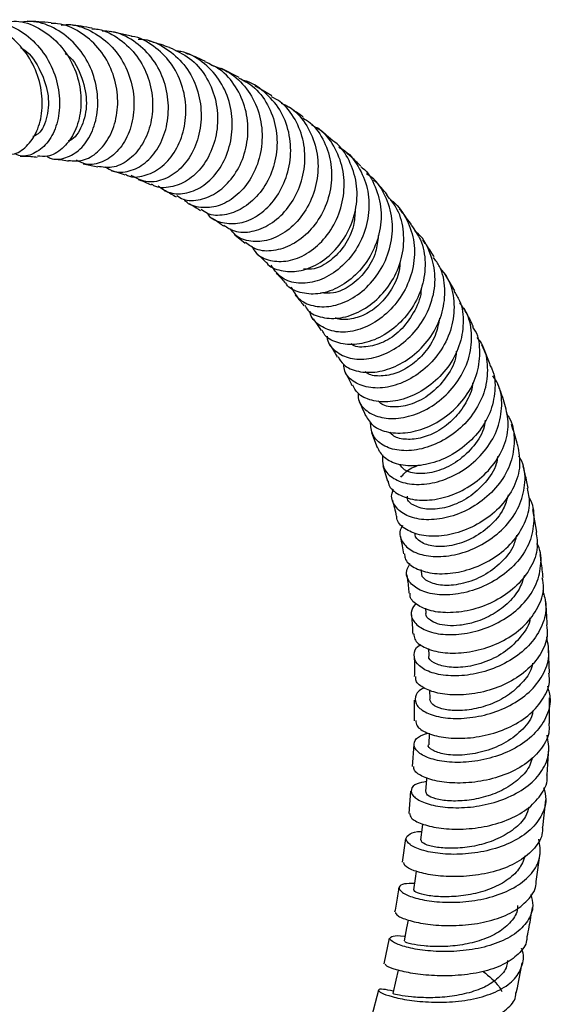
# Model space of a CAD drawing. Units: millimetres. Extents: x 5 to 995, y 5 to 995.
# Drawn here: x 185 to 196, y 806 to 826 of the extents above; entities that cross this region are included whole.
import ezdxf

# ---------------------------------------------------------------- set-up
doc = ezdxf.new("R2010")
doc.units = ezdxf.units.MM

msp = doc.modelspace()

# ---------------------------------------------------------------- linework, layer by layer
at = {"color": 7, "linetype": 'Continuous', "lineweight": 25}
for p, q in [((186.88, 826.051), (186.433, 826.15)), ((189.114, 825.197), (188.744, 825.386)), ((189.792, 824.813), (189.437, 825.024)), ((191.058, 823.885), (190.739, 824.15)), ((185.875, 823.404), (186.179, 823.342)), ((189.023, 821.934), (189.238, 821.758)), ((193.586, 820.769), (193.372, 821.137)), ((191.861, 817.826), (191.974, 817.519)), ((192.092, 817.145), (192.19, 816.821)), ((195.286, 815.763), (195.203, 816.228)), ((192.88, 814.984), (192.889, 814.922)), ((192.976, 814.183), (192.986, 814.079)), ((193.037, 813.348), (193.045, 813.203)), ((195.553, 812.834), (195.527, 813.342)), ((193.062, 812.486), (193.065, 812.293)), ((192.746, 812.275), (192.746, 811.848)), ((195.549, 811.793), (195.554, 812.324)), ((193.051, 811.587), (193.044, 811.351)), ((192.737, 811.352), (192.704, 810.901)), ((195.504, 810.727), (195.537, 811.278)), ((192.665, 810.388), (192.631, 809.924)), ((195.415, 809.635), (195.472, 810.203)), ((192.566, 809.401), (192.497, 808.913)), ((195.273, 808.514), (195.358, 809.101)), ((192.226, 807.332), (192.117, 806.801)), ((192.002, 806.253), (191.856, 805.701))]:
    msp.add_line(p, q, dxfattribs=at)
at = {"color": 7, "linetype": 'Continuous', "lineweight": 25, "flags": 128}
for points in [[(193.002, 810.666), (193, 810.635), (192.981, 810.377)], [(192.914, 809.707), (192.906, 809.636), (192.876, 809.373)], [(192.786, 808.726), (192.763, 808.575), (192.728, 808.341)], [(192.618, 807.711), (192.587, 807.551), (192.535, 807.279)], [(192.408, 806.672), (192.36, 806.463), (192.298, 806.189)]]:
    msp.add_lwpolyline(points, dxfattribs=at)
at = {"color": 7, "linetype": 'Continuous', "lineweight": 25}
for points, knots in [([(184.232, 823.601), (184.306, 823.599), (184.484, 823.593), (184.744, 823.782), (184.953, 824.116), (185.048, 824.56), (185.006, 825.055), (184.822, 825.539), (184.506, 825.958), (184.089, 826.246), (183.707, 826.383), (183.485, 826.358), (183.424, 826.351)], [0, 0, 0, 0, 0.077637, 0.18727, 0.296876, 0.406546, 0.516396, 0.626475, 0.736874, 0.847579, 0.958599, 1, 1, 1, 1]), ([(183.648, 826.352), (183.708, 826.365), (183.927, 826.412), (184.318, 826.313), (184.758, 826.064), (185.106, 825.671), (185.33, 825.195), (185.411, 824.69), (185.349, 824.221), (185.164, 823.843), (184.89, 823.616), (184.631, 823.537), (184.49, 823.598), (184.45, 823.615)], [0, 0, 0, 0, 0.03842, 0.140446, 0.242655, 0.34502, 0.447489, 0.550001, 0.652458, 0.754802, 0.85695, 0.958849, 1, 1, 1, 1]), ([(184.335, 826.36), (184.404, 826.363), (184.637, 826.373), (185.017, 826.206), (185.413, 825.886), (185.695, 825.442), (185.838, 824.944), (185.835, 824.448), (185.697, 824.014), (185.453, 823.702), (185.176, 823.538), (184.998, 823.558), (184.927, 823.567)], [0, 0, 0, 0, 0.0468853, 0.1578685, 0.2686397, 0.379132, 0.4893046, 0.5991575, 0.7087225, 0.8180616, 0.9272716, 1, 1, 1, 1]), ([(185.121, 823.562), (185.145, 823.548), (185.265, 823.477), (185.521, 823.515), (185.826, 823.687), (186.064, 824.024), (186.19, 824.467), (186.18, 824.97), (186.024, 825.468), (185.731, 825.904), (185.327, 826.216), (184.922, 826.375), (184.667, 826.354), (184.575, 826.347)], [0, 0, 0, 0, 0.024948, 0.126086, 0.227492, 0.329167, 0.431099, 0.53324, 0.635535, 0.737909, 0.840278, 0.942564, 1, 1, 1, 1]), ([(185.212, 826.328), (185.126, 826.338), (184.963, 826.356), (184.797, 826.361), (184.719, 826.364)], [0, 0, 0, 0, 0.525768, 1, 1, 1, 1]), ([(185.574, 823.475), (185.671, 823.467), (185.877, 823.45), (186.187, 823.632), (186.442, 823.956), (186.591, 824.395), (186.605, 824.894), (186.473, 825.392), (186.203, 825.835), (185.815, 826.155), (185.464, 826.32), (185.256, 826.316), (185.212, 826.316)], [0, 0, 0, 0, 0.095461, 0.204421, 0.313305, 0.422203, 0.531213, 0.640425, 0.749906, 0.859699, 0.969801, 1, 1, 1, 1]), ([(185.418, 826.285), (185.465, 826.29), (185.673, 826.313), (186.038, 826.18), (186.449, 825.895), (186.755, 825.473), (186.924, 824.978), (186.946, 824.467), (186.827, 824.002), (186.591, 823.637), (186.279, 823.424), (185.972, 823.363), (185.805, 823.446), (185.74, 823.478)], [0, 0, 0, 0, 0.028531, 0.129012, 0.229695, 0.330544, 0.431496, 0.532476, 0.633409, 0.734213, 0.834831, 0.935214, 1, 1, 1, 1]), ([(186.06, 826.219), (185.912, 826.247), (185.757, 826.275), (185.599, 826.291), (185.592, 826.291)], [0, 0, 0, 0, 0.9547174, 1, 1, 1, 1]), ([(186.059, 826.207), (186.102, 826.205), (186.308, 826.194), (186.646, 826.004), (187.011, 825.657), (187.248, 825.194), (187.341, 824.686), (187.285, 824.189), (187.099, 823.762), (186.814, 823.459), (186.486, 823.302), (186.277, 823.335), (186.18, 823.351)], [0, 0, 0, 0, 0.028866, 0.139162, 0.249243, 0.359051, 0.468554, 0.577768, 0.686733, 0.795524, 0.904234, 1, 1, 1, 1]), ([(186.341, 823.342), (186.391, 823.309), (186.537, 823.215), (186.836, 823.235), (187.171, 823.4), (187.45, 823.726), (187.625, 824.165), (187.665, 824.67), (187.558, 825.179), (187.306, 825.636), (186.931, 825.973), (186.565, 826.155), (186.336, 826.157), (186.27, 826.157)], [0, 0, 0, 0, 0.052085, 0.152159, 0.252473, 0.353037, 0.453843, 0.554852, 0.656005, 0.757233, 0.858455, 0.959594, 1, 1, 1, 1]), ([(186.75, 823.188), (186.765, 823.179), (186.878, 823.112), (187.144, 823.143), (187.487, 823.299), (187.78, 823.621), (187.972, 824.055), (188.031, 824.555), (187.942, 825.061), (187.709, 825.521), (187.347, 825.858), (187.049, 826.038), (186.884, 826.051), (186.88, 826.051)], [0, 0, 0, 0, 0.016867, 0.125815, 0.234589, 0.343256, 0.4519, 0.560611, 0.669483, 0.778582, 0.887961, 0.997623, 1, 1, 1, 1]), ([(187.019, 825.991), (187.042, 825.991), (187.228, 825.996), (187.558, 825.841), (187.946, 825.533), (188.214, 825.091), (188.34, 824.586), (188.315, 824.073), (188.15, 823.612), (187.874, 823.257), (187.532, 823.051), (187.172, 823.003), (186.973, 823.11), (186.875, 823.163)], [0, 0, 0, 0, 0.013596, 0.112315, 0.211236, 0.310322, 0.409508, 0.508722, 0.607888, 0.70693, 0.805797, 0.904444, 1, 1, 1, 1]), ([(187.664, 825.819), (187.607, 825.84), (187.47, 825.89), (187.327, 825.928), (187.243, 825.951)], [0, 0, 0, 0, 0.413248, 1, 1, 1, 1]), ([(184.579, 825.818), (184.583, 825.817), (184.751, 825.737), (184.977, 825.393), (185.175, 824.881), (185.151, 824.379), (185.008, 824.046), (184.872, 823.986), (184.833, 823.969)], [0, 0, 0, 0, 0.00472, 0.23185, 0.458682, 0.68524, 0.911086, 1, 1, 1, 1]), ([(187.665, 825.82), (187.81, 825.755), (188.105, 825.621), (188.434, 825.238), (188.637, 824.768), (188.688, 824.254), (188.591, 823.759), (188.366, 823.339), (188.048, 823.039), (187.692, 822.907), (187.421, 822.896), (187.311, 822.972), (187.294, 822.983)], [0, 0, 0, 0, 0.10698, 0.216951, 0.326665, 0.436104, 0.545289, 0.654263, 0.763111, 0.871915, 0.980767, 1, 1, 1, 1]), ([(187.43, 822.945), (187.509, 822.89), (187.684, 822.771), (188.03, 822.778), (188.389, 822.939), (188.7, 823.256), (188.913, 823.691), (188.995, 824.195), (188.927, 824.709), (188.709, 825.179), (188.358, 825.532), (188.035, 825.727), (187.837, 825.743), (187.802, 825.746)], [0, 0, 0, 0, 0.083391, 0.182223, 0.281262, 0.380525, 0.480003, 0.579668, 0.679464, 0.779335, 0.879203, 0.978995, 1, 1, 1, 1]), ([(185.505, 825.693), (185.522, 825.681), (185.691, 825.566), (185.872, 825.184), (185.979, 824.651), (185.869, 824.184), (185.695, 823.912), (185.577, 823.885), (185.564, 823.883)], [0, 0, 0, 0, 0.027024, 0.263509, 0.499679, 0.735284, 0.970206, 1, 1, 1, 1]), ([(187.82, 822.745), (187.863, 822.717), (188.001, 822.628), (188.309, 822.644), (188.673, 822.799), (188.995, 823.113), (189.221, 823.542), (189.318, 824.04), (189.265, 824.552), (189.06, 825.014), (188.762, 825.361), (188.507, 825.475), (188.401, 825.523)], [0, 0, 0, 0, 0.0490013, 0.158247, 0.2673044, 0.3762604, 0.4851648, 0.5940968, 0.7031529, 0.8123931, 0.9218705, 1, 1, 1, 1]), ([(188.407, 825.533), (188.299, 825.582), (188.171, 825.641), (188.036, 825.688), (188.014, 825.696)], [0, 0, 0, 0, 0.837674, 1, 1, 1, 1]), ([(188.524, 825.458), (188.655, 825.413), (188.941, 825.315), (189.284, 824.98), (189.524, 824.533), (189.613, 824.022), (189.55, 823.51), (189.349, 823.054), (189.043, 822.708), (188.675, 822.505), (188.313, 822.481), (188.059, 822.55), (187.977, 822.657), (187.966, 822.671)], [0, 0, 0, 0, 0.084623, 0.184625, 0.284781, 0.38503, 0.485302, 0.585523, 0.685631, 0.785574, 0.885335, 0.984865, 1, 1, 1, 1]), ([(189.107, 825.186), (189.206, 825.134), (189.449, 825.007), (189.721, 824.643), (189.895, 824.168), (189.912, 823.652), (189.78, 823.16), (189.524, 822.747), (189.18, 822.455), (188.806, 822.325), (188.497, 822.329), (188.364, 822.427), (188.322, 822.458)], [0, 0, 0, 0, 0.075042, 0.185005, 0.294722, 0.404206, 0.513447, 0.622527, 0.731489, 0.840415, 0.949407, 1, 1, 1, 1]), ([(188.455, 822.374), (188.461, 822.365), (188.528, 822.257), (188.765, 822.167), (189.123, 822.15), (189.504, 822.31), (189.84, 822.619), (190.085, 823.048), (190.201, 823.549), (190.166, 824.065), (189.977, 824.544), (189.645, 824.906), (189.363, 825.108), (189.198, 825.133), (189.194, 825.134)], [0, 0, 0, 0, 0.009078, 0.107241, 0.205557, 0.304064, 0.402804, 0.501735, 0.600848, 0.700087, 0.799376, 0.898669, 0.997876, 1, 1, 1, 1]), ([(188.795, 822.132), (188.865, 822.085), (189.029, 821.975), (189.379, 821.98), (189.762, 822.132), (190.109, 822.438), (190.364, 822.861), (190.492, 823.354), (190.471, 823.868), (190.291, 824.332), (190.048, 824.66), (189.843, 824.766), (189.783, 824.798)], [0, 0, 0, 0, 0.081682, 0.190826, 0.299803, 0.408669, 0.517479, 0.626346, 0.735312, 0.844463, 0.953841, 1, 1, 1, 1]), ([(189.987, 824.662), (190.038, 824.64), (190.24, 824.554), (190.499, 824.254), (190.716, 823.804), (190.773, 823.29), (190.677, 822.782), (190.445, 822.332), (190.112, 821.994), (189.726, 821.8), (189.349, 821.775), (189.063, 821.87), (188.963, 822.011), (188.93, 822.059)], [0, 0, 0, 0, 0.034973, 0.136489, 0.238168, 0.339938, 0.441754, 0.543514, 0.645182, 0.746665, 0.847949, 0.949005, 1, 1, 1, 1]), ([(190.441, 824.375), (190.412, 824.397), (190.317, 824.469), (190.218, 824.534), (190.15, 824.579)], [0, 0, 0, 0, 0.306694, 1, 1, 1, 1]), ([(190.43, 824.36), (190.484, 824.327), (190.676, 824.211), (190.894, 823.872), (191.044, 823.396), (191.03, 822.881), (190.867, 822.396), (190.583, 821.991), (190.217, 821.709), (189.825, 821.581), (189.474, 821.598), (189.316, 821.719), (189.247, 821.771)], [0, 0, 0, 0, 0.042423, 0.152216, 0.261774, 0.37109, 0.480194, 0.589109, 0.697933, 0.806707, 0.915534, 1, 1, 1, 1]), ([(189.379, 821.689), (189.404, 821.644), (189.485, 821.499), (189.752, 821.38), (190.122, 821.366), (190.519, 821.519), (190.879, 821.82), (191.153, 822.241), (191.299, 822.736), (191.295, 823.253), (191.127, 823.725), (190.89, 824.061), (190.685, 824.173), (190.622, 824.207)], [0, 0, 0, 0, 0.0460636, 0.146416, 0.2469118, 0.3476274, 0.448569, 0.5497237, 0.6510835, 0.7525557, 0.854106, 0.9556287, 1, 1, 1, 1]), ([(189.672, 821.365), (189.676, 821.36), (189.738, 821.26), (189.977, 821.175), (190.347, 821.156), (190.753, 821.307), (191.12, 821.603), (191.403, 822.017), (191.56, 822.503), (191.569, 823.014), (191.409, 823.477), (191.221, 823.779), (191.069, 823.871), (191.054, 823.88)], [0, 0, 0, 0, 0.006501, 0.1158965, 0.2250682, 0.3340685, 0.4429361, 0.551776, 0.6606611, 0.7696466, 0.8788273, 0.9882102, 1, 1, 1, 1]), ([(191.178, 823.748), (191.205, 823.735), (191.377, 823.65), (191.6, 823.357), (191.795, 822.906), (191.823, 822.393), (191.698, 821.891), (191.437, 821.451), (191.08, 821.122), (190.676, 820.936), (190.286, 820.911), (189.956, 821.031), (189.836, 821.211), (189.778, 821.299)], [0, 0, 0, 0, 0.0181775, 0.1169739, 0.2159308, 0.3149847, 0.4140876, 0.5131452, 0.6120922, 0.710874, 0.8094239, 0.90776, 1, 1, 1, 1]), ([(184.566, 823.566), (184.641, 823.565), (184.765, 823.564), (184.88, 823.549), (184.925, 823.543)], [0, 0, 0, 0, 0.605248, 1, 1, 1, 1]), ([(185.243, 823.506), (185.348, 823.497), (185.462, 823.488), (185.566, 823.467), (185.574, 823.465)], [0, 0, 0, 0, 0.926149, 1, 1, 1, 1]), ([(191.639, 823.349), (191.622, 823.367), (191.526, 823.468), (191.423, 823.559), (191.338, 823.634)], [0, 0, 0, 0, 0.17344, 1, 1, 1, 1]), ([(191.637, 823.346), (191.646, 823.339), (191.787, 823.24), (191.951, 822.931), (192.081, 822.459), (192.037, 821.949), (191.848, 821.474), (191.537, 821.079), (191.151, 820.807), (190.738, 820.681), (190.373, 820.72), (190.141, 820.82), (190.085, 820.924), (190.08, 820.932)], [0, 0, 0, 0, 0.008103, 0.117964, 0.227601, 0.336982, 0.446162, 0.555151, 0.664031, 0.772885, 0.881769, 0.990792, 1, 1, 1, 1]), ([(186.467, 823.262), (186.506, 823.252), (186.6, 823.227), (186.691, 823.194), (186.744, 823.175)], [0, 0, 0, 0, 0.413694, 1, 1, 1, 1]), ([(187.024, 823.078), (187.029, 823.076), (187.118, 823.046), (187.204, 823.006), (187.285, 822.967)], [0, 0, 0, 0, 0.051027, 1, 1, 1, 1]), ([(190.191, 820.849), (190.236, 820.765), (190.331, 820.583), (190.634, 820.439), (191.016, 820.427), (191.429, 820.573), (191.811, 820.865), (192.111, 821.275), (192.285, 821.761), (192.309, 822.274), (192.163, 822.744), (191.963, 823.065), (191.789, 823.172), (191.754, 823.194)], [0, 0, 0, 0, 0.085393, 0.183448, 0.281664, 0.380086, 0.478721, 0.577596, 0.676649, 0.77584, 0.875101, 0.974336, 1, 1, 1, 1]), ([(192.183, 822.765), (192.142, 822.815), (192.052, 822.923), (191.955, 823.021), (191.903, 823.074)], [0, 0, 0, 0, 0.4627842, 1, 1, 1, 1]), ([(187.558, 822.85), (187.564, 822.848), (187.65, 822.811), (187.731, 822.764), (187.807, 822.72)], [0, 0, 0, 0, 0.072747, 1, 1, 1, 1]), ([(190.474, 820.467), (190.494, 820.433), (190.567, 820.306), (190.832, 820.2), (191.215, 820.184), (191.635, 820.329), (192.024, 820.614), (192.332, 821.016), (192.516, 821.493), (192.545, 821.992), (192.436, 822.44), (192.255, 822.661), (192.175, 822.759)], [0, 0, 0, 0, 0.04045, 0.149945, 0.259224, 0.368297, 0.47724, 0.586148, 0.695079, 0.804148, 0.913391, 1, 1, 1, 1]), ([(192.248, 822.656), (192.25, 822.655), (192.393, 822.575), (192.579, 822.293), (192.755, 821.843), (192.757, 821.336), (192.604, 820.844), (192.317, 820.416), (191.937, 820.098), (191.517, 819.921), (191.111, 819.896), (190.791, 820.024), (190.606, 820.193), (190.587, 820.325), (190.584, 820.347)], [0, 0, 0, 0, 0.0014066, 0.0993744, 0.1974946, 0.2957292, 0.3939833, 0.4922098, 0.5903013, 0.6882359, 0.7859487, 0.8834331, 0.9807205, 1, 1, 1, 1]), ([(188.07, 822.581), (188.092, 822.569), (188.175, 822.527), (188.252, 822.474), (188.308, 822.437)], [0, 0, 0, 0, 0.2741592, 1, 1, 1, 1]), ([(191.518, 822.451), (191.513, 822.341), (191.501, 822.076), (191.309, 821.694), (191.015, 821.378), (190.697, 821.209), (190.52, 821.217), (190.448, 821.22)], [0, 0, 0, 0, 0.161761, 0.390365, 0.61836, 0.846024, 1, 1, 1, 1]), ([(192.691, 822.138), (192.622, 822.233), (192.539, 822.348), (192.449, 822.453), (192.434, 822.47)], [0, 0, 0, 0, 0.834529, 1, 1, 1, 1]), ([(188.56, 822.277), (188.57, 822.27), (188.648, 822.221), (188.721, 822.165), (188.785, 822.116)], [0, 0, 0, 0, 0.13059, 1, 1, 1, 1]), ([(192.681, 822.132), (192.752, 822.033), (192.915, 821.806), (192.993, 821.356), (192.93, 820.861), (192.714, 820.397), (192.379, 820.016), (191.973, 819.755), (191.547, 819.635), (191.17, 819.671), (190.915, 819.79), (190.851, 819.919), (190.833, 819.955)], [0, 0, 0, 0, 0.083921, 0.193749, 0.303329, 0.412663, 0.521828, 0.63086, 0.739881, 0.848959, 0.958168, 1, 1, 1, 1]), ([(191.998, 821.917), (191.986, 821.802), (191.959, 821.531), (191.74, 821.157), (191.427, 820.856), (191.084, 820.701), (190.894, 820.719), (190.808, 820.728)], [0, 0, 0, 0, 0.1643915, 0.3840929, 0.6032843, 0.8220645, 1, 1, 1, 1]), ([(190.937, 819.827), (190.938, 819.809), (190.943, 819.681), (191.104, 819.502), (191.402, 819.349), (191.799, 819.34), (192.226, 819.478), (192.628, 819.759), (192.952, 820.156), (193.152, 820.63), (193.201, 821.134), (193.074, 821.598), (192.91, 821.902), (192.769, 822), (192.759, 822.006)], [0, 0, 0, 0, 0.016427, 0.113339, 0.210357, 0.307549, 0.40493, 0.502541, 0.600374, 0.698376, 0.796531, 0.89474, 0.992957, 1, 1, 1, 1]), ([(193.16, 821.473), (193.144, 821.498), (193.069, 821.618), (192.988, 821.732), (192.923, 821.822)], [0, 0, 0, 0, 0.209405, 1, 1, 1, 1]), ([(189.465, 821.552), (189.53, 821.495), (189.6, 821.435), (189.664, 821.366), (189.668, 821.362)], [0, 0, 0, 0, 0.944611, 1, 1, 1, 1]), ([(191.165, 819.404), (191.198, 819.346), (191.283, 819.2), (191.574, 819.079), (191.969, 819.066), (192.404, 819.203), (192.812, 819.476), (193.142, 819.864), (193.351, 820.327), (193.4, 820.814), (193.328, 821.213), (193.189, 821.401), (193.143, 821.462)], [0, 0, 0, 0, 0.072115, 0.181815, 0.291275, 0.400528, 0.509656, 0.61871, 0.727797, 0.837015, 0.946405, 1, 1, 1, 1]), ([(192.45, 821.392), (192.446, 821.322), (192.436, 821.116), (192.285, 820.794), (192.035, 820.477), (191.721, 820.256), (191.407, 820.17), (191.187, 820.162), (191.115, 820.21), (191.11, 820.213)], [0, 0, 0, 0, 0.091508, 0.271183, 0.450693, 0.629757, 0.80854, 0.987002, 1, 1, 1, 1]), ([(193.279, 821.235), (193.327, 821.18), (193.48, 821.006), (193.581, 820.616), (193.569, 820.126), (193.389, 819.646), (193.079, 819.233), (192.678, 818.928), (192.242, 818.759), (191.827, 818.737), (191.498, 818.857), (191.302, 819.041), (191.286, 819.193), (191.281, 819.241)], [0, 0, 0, 0, 0.046697, 0.147714, 0.248841, 0.349989, 0.45109, 0.552076, 0.65287, 0.753462, 0.853808, 0.953935, 1, 1, 1, 1]), ([(189.882, 821.134), (189.942, 821.075), (190.007, 821.01), (190.068, 820.935), (190.074, 820.928)], [0, 0, 0, 0, 0.9007786, 1, 1, 1, 1]), ([(192.885, 820.823), (192.885, 820.817), (192.894, 820.661), (192.765, 820.351), (192.509, 819.972), (192.15, 819.702), (191.787, 819.596), (191.527, 819.595), (191.448, 819.661), (191.437, 819.67)], [0, 0, 0, 0, 0.007242, 0.200352, 0.393051, 0.585424, 0.777288, 0.968877, 1, 1, 1, 1]), ([(190.277, 820.679), (190.328, 820.621), (190.389, 820.55), (190.446, 820.469), (190.456, 820.455)], [0, 0, 0, 0, 0.818084, 1, 1, 1, 1]), ([(193.569, 820.759), (193.61, 820.696), (193.737, 820.502), (193.781, 820.101), (193.699, 819.62), (193.459, 819.172), (193.104, 818.807), (192.679, 818.558), (192.24, 818.446), (191.851, 818.479), (191.572, 818.611), (191.499, 818.757), (191.47, 818.815)], [0, 0, 0, 0, 0.053314, 0.163176, 0.272786, 0.382136, 0.491305, 0.600365, 0.70939, 0.818502, 0.927753, 1, 1, 1, 1]), ([(191.58, 818.647), (191.58, 818.602), (191.58, 818.454), (191.75, 818.261), (192.056, 818.119), (192.462, 818.109), (192.903, 818.24), (193.325, 818.508), (193.67, 818.889), (193.894, 819.348), (193.957, 819.833), (193.889, 820.247), (193.743, 820.448), (193.689, 820.522)], [0, 0, 0, 0, 0.043933, 0.142942, 0.242077, 0.341374, 0.440885, 0.540639, 0.640601, 0.740771, 0.841073, 0.941445, 1, 1, 1, 1]), ([(193.972, 820.022), (193.95, 820.071), (193.889, 820.205), (193.821, 820.33), (193.778, 820.409)], [0, 0, 0, 0, 0.367357, 1, 1, 1, 1]), ([(193.266, 820.201), (193.248, 820.095), (193.207, 819.855), (193.005, 819.517), (192.716, 819.233), (192.38, 819.047), (192.056, 818.988), (191.822, 819.011), (191.745, 819.079), (191.726, 819.096)], [0, 0, 0, 0, 0.129197, 0.293164, 0.456857, 0.620245, 0.783268, 0.946113, 1, 1, 1, 1]), ([(190.648, 820.186), (190.686, 820.135), (190.744, 820.058), (190.796, 819.972), (190.813, 819.943)], [0, 0, 0, 0, 0.663787, 1, 1, 1, 1]), ([(191.734, 818.185), (191.781, 818.108), (191.876, 817.948), (192.197, 817.818), (192.604, 817.807), (193.052, 817.935), (193.479, 818.195), (193.828, 818.565), (194.059, 819.011), (194.124, 819.482), (194.085, 819.835), (193.981, 819.99), (193.962, 820.017)], [0, 0, 0, 0, 0.102227, 0.211952, 0.321417, 0.430687, 0.539802, 0.64884, 0.757922, 0.867106, 0.976504, 1, 1, 1, 1]), ([(194.041, 819.804), (194.073, 819.765), (194.203, 819.605), (194.279, 819.241), (194.248, 818.764), (194.047, 818.301), (193.716, 817.906), (193.296, 817.617), (192.845, 817.458), (192.419, 817.438), (192.08, 817.55), (191.857, 817.765), (191.843, 817.957), (191.836, 818.053)], [0, 0, 0, 0, 0.031425, 0.128688, 0.226042, 0.323438, 0.420767, 0.517998, 0.61504, 0.711873, 0.808486, 0.904863, 1, 1, 1, 1]), ([(190.993, 819.652), (191.031, 819.594), (191.085, 819.512), (191.132, 819.42), (191.146, 819.393)], [0, 0, 0, 0, 0.7045958, 1, 1, 1, 1]), ([(194.318, 819.236), (194.281, 819.333), (194.228, 819.473), (194.166, 819.604), (194.147, 819.644)], [0, 0, 0, 0, 0.692634, 1, 1, 1, 1]), ([(193.616, 819.518), (193.614, 819.487), (193.606, 819.307), (193.434, 818.992), (193.131, 818.644), (192.745, 818.418), (192.371, 818.342), (192.098, 818.377), (192.019, 818.463), (191.996, 818.489)], [0, 0, 0, 0, 0.036943, 0.215865, 0.39429, 0.572475, 0.750113, 0.92757, 1, 1, 1, 1]), ([(194.31, 819.232), (194.326, 819.205), (194.42, 819.046), (194.435, 818.695), (194.337, 818.232), (194.076, 817.803), (193.702, 817.457), (193.261, 817.223), (192.81, 817.12), (192.409, 817.15), (192.103, 817.289), (192.021, 817.447), (191.981, 817.523)], [0, 0, 0, 0, 0.022943, 0.132963, 0.242692, 0.352181, 0.461452, 0.570633, 0.679784, 0.789012, 0.898413, 1, 1, 1, 1]), ([(191.311, 819.08), (191.351, 819.011), (191.4, 818.923), (191.443, 818.826), (191.452, 818.806)], [0, 0, 0, 0, 0.792932, 1, 1, 1, 1]), ([(192.088, 817.367), (192.085, 817.281), (192.076, 817.101), (192.266, 816.884), (192.583, 816.752), (192.998, 816.742), (193.454, 816.864), (193.892, 817.116), (194.256, 817.478), (194.501, 817.918), (194.581, 818.387), (194.537, 818.77), (194.412, 818.953), (194.374, 819.008)], [0, 0, 0, 0, 0.088333, 0.184215, 0.280203, 0.376362, 0.472752, 0.569361, 0.666191, 0.763222, 0.860369, 0.957603, 1, 1, 1, 1]), ([(193.954, 818.863), (193.954, 818.851), (193.951, 818.708), (193.821, 818.439), (193.583, 818.104), (193.256, 817.854), (192.904, 817.705), (192.576, 817.672), (192.336, 817.724), (192.261, 817.808), (192.235, 817.838)], [0, 0, 0, 0, 0.014083, 0.165142, 0.316007, 0.466509, 0.616809, 0.766703, 0.916467, 1, 1, 1, 1]), ([(194.626, 818.413), (194.585, 818.539), (194.539, 818.684), (194.484, 818.821), (194.476, 818.84)], [0, 0, 0, 0, 0.86411, 1, 1, 1, 1]), ([(191.601, 818.471), (191.645, 818.382), (191.69, 818.289), (191.728, 818.186), (191.729, 818.182)], [0, 0, 0, 0, 0.9625985, 1, 1, 1, 1]), ([(192.204, 816.824), (192.205, 816.808), (192.208, 816.704), (192.376, 816.553), (192.689, 816.423), (193.112, 816.413), (193.572, 816.531), (194.014, 816.774), (194.383, 817.123), (194.627, 817.546), (194.728, 817.998), (194.658, 818.278), (194.624, 818.413)], [0, 0, 0, 0, 0.020419, 0.130709, 0.240717, 0.350479, 0.460021, 0.569395, 0.678712, 0.788044, 0.897493, 1, 1, 1, 1]), ([(194.658, 818.216), (194.674, 818.194), (194.782, 818.052), (194.836, 817.716), (194.789, 817.257), (194.569, 816.815), (194.22, 816.442), (193.784, 816.171), (193.317, 816.024), (192.882, 816.007), (192.53, 816.111), (192.321, 816.31), (192.249, 816.508), (192.304, 816.623), (192.317, 816.65)], [0, 0, 0, 0, 0.016714, 0.112524, 0.208437, 0.304381, 0.400282, 0.496054, 0.591669, 0.687052, 0.782214, 0.877151, 0.971888, 1, 1, 1, 1]), ([(194.217, 818.083), (194.208, 818.021), (194.176, 817.815), (193.954, 817.496), (193.609, 817.186), (193.201, 817.004), (192.822, 816.958), (192.545, 817.024), (192.472, 817.127), (192.443, 817.167)], [0, 0, 0, 0, 0.069425, 0.235221, 0.400625, 0.565692, 0.730355, 0.894754, 1, 1, 1, 1]), ([(194.892, 817.558), (194.888, 817.575), (194.848, 817.724), (194.803, 817.869), (194.762, 817.997)], [0, 0, 0, 0, 0.11564, 1, 1, 1, 1]), ([(194.888, 817.557), (194.913, 817.42), (194.964, 817.139), (194.831, 816.698), (194.559, 816.294), (194.167, 815.97), (193.712, 815.754), (193.249, 815.661), (192.832, 815.689), (192.535, 815.826), (192.381, 815.976), (192.386, 816.073), (192.386, 816.087)], [0, 0, 0, 0, 0.10399, 0.213969, 0.323695, 0.433216, 0.542614, 0.652014, 0.761481, 0.871121, 0.980998, 1, 1, 1, 1]), ([(192.502, 815.897), (192.488, 815.875), (192.421, 815.771), (192.468, 815.58), (192.646, 815.378), (192.976, 815.257), (193.401, 815.245), (193.87, 815.356), (194.323, 815.59), (194.704, 815.929), (194.966, 816.345), (195.061, 816.793), (195.036, 817.143), (194.933, 817.305), (194.91, 817.341)], [0, 0, 0, 0, 0.0256721, 0.1197562, 0.2138697, 0.3080842, 0.4024891, 0.4971089, 0.5919548, 0.6870391, 0.7822956, 0.8777013, 0.9731679, 1, 1, 1, 1]), ([(192.463, 816.899), (192.518, 816.964), (192.602, 817.061), (192.757, 817.122), (192.811, 817.142)], [0, 0, 0, 0, 0.654012, 1, 1, 1, 1]), ([(194.473, 817.328), (194.466, 817.278), (194.439, 817.085), (194.225, 816.778), (193.88, 816.465), (193.469, 816.275), (193.071, 816.214), (192.768, 816.283), (192.601, 816.399), (192.603, 816.488), (192.603, 816.506)], [0, 0, 0, 0, 0.052893, 0.205056, 0.35699, 0.508483, 0.659722, 0.81058, 0.96135, 1, 1, 1, 1]), ([(195.11, 816.674), (195.101, 816.718), (195.069, 816.871), (195.032, 817.019), (195.005, 817.125)], [0, 0, 0, 0, 0.287558, 1, 1, 1, 1]), ([(192.545, 815.312), (192.545, 815.28), (192.547, 815.172), (192.726, 815.019), (193.05, 814.901), (193.483, 814.889), (193.956, 814.994), (194.412, 815.217), (194.797, 815.542), (195.054, 815.94), (195.166, 816.335), (195.115, 816.573), (195.094, 816.672)], [0, 0, 0, 0, 0.044393, 0.154933, 0.265205, 0.375212, 0.484972, 0.594579, 0.704114, 0.813655, 0.923339, 1, 1, 1, 1]), ([(194.693, 816.535), (194.666, 816.436), (194.6, 816.196), (194.319, 815.873), (193.936, 815.606), (193.516, 815.466), (193.132, 815.449), (192.877, 815.545), (192.755, 815.655), (192.763, 815.722), (192.764, 815.729)], [0, 0, 0, 0, 0.106645, 0.256193, 0.405475, 0.554333, 0.702932, 0.851201, 0.983111, 1, 1, 1, 1]), ([(192.291, 816.426), (192.32, 816.318), (192.35, 816.207), (192.374, 816.089), (192.374, 816.086)], [0, 0, 0, 0, 0.974295, 1, 1, 1, 1]), ([(195.122, 816.476), (195.124, 816.474), (195.211, 816.35), (195.242, 816.046), (195.185, 815.609), (194.947, 815.191), (194.583, 814.844), (194.132, 814.595), (193.652, 814.462), (193.205, 814.45), (192.846, 814.546), (192.626, 814.725), (192.554, 814.931), (192.631, 815.06), (192.662, 815.112)], [0, 0, 0, 0, 0.001398, 0.095184, 0.189093, 0.283022, 0.376928, 0.470702, 0.564309, 0.657703, 0.750848, 0.843778, 0.936514, 1, 1, 1, 1]), ([(195.271, 815.761), (195.287, 815.657), (195.323, 815.413), (195.182, 815.025), (194.896, 814.649), (194.491, 814.351), (194.022, 814.156), (193.547, 814.075), (193.122, 814.104), (192.813, 814.228), (192.651, 814.375), (192.657, 814.472), (192.659, 814.497)], [0, 0, 0, 0, 0.082377, 0.192585, 0.302503, 0.41224, 0.52184, 0.631431, 0.741118, 0.850962, 0.961057, 1, 1, 1, 1]), ([(192.457, 815.669), (192.47, 815.607), (192.495, 815.49), (192.513, 815.366), (192.522, 815.308)], [0, 0, 0, 0, 0.532737, 1, 1, 1, 1]), ([(192.787, 814.285), (192.749, 814.239), (192.656, 814.125), (192.698, 813.929), (192.889, 813.749), (193.226, 813.638), (193.661, 813.624), (194.142, 813.722), (194.609, 813.933), (195.004, 814.245), (195.281, 814.634), (195.386, 815.057), (195.381, 815.371), (195.298, 815.511), (195.289, 815.526)], [0, 0, 0, 0, 0.062837, 0.154798, 0.246771, 0.338864, 0.431132, 0.523611, 0.616341, 0.709289, 0.802424, 0.895707, 0.989034, 1, 1, 1, 1]), ([(194.869, 815.697), (194.847, 815.614), (194.788, 815.393), (194.52, 815.083), (194.136, 814.817), (193.709, 814.668), (193.313, 814.642), (193.028, 814.723), (192.887, 814.836), (192.901, 814.909), (192.903, 814.92)], [0, 0, 0, 0, 0.0903802, 0.2381061, 0.3856362, 0.5326885, 0.6795252, 0.8259796, 0.9723963, 1, 1, 1, 1]), ([(195.418, 814.817), (195.413, 814.872), (195.397, 815.036), (195.372, 815.193), (195.355, 815.299)], [0, 0, 0, 0, 0.330173, 1, 1, 1, 1]), ([(192.589, 814.875), (192.594, 814.848), (192.613, 814.726), (192.626, 814.596), (192.635, 814.495)], [0, 0, 0, 0, 0.221358, 1, 1, 1, 1]), ([(192.738, 813.65), (192.739, 813.612), (192.742, 813.509), (192.933, 813.364), (193.268, 813.256), (193.71, 813.24), (194.195, 813.331), (194.663, 813.529), (195.061, 813.826), (195.328, 814.194), (195.45, 814.54), (195.413, 814.745), (195.4, 814.815)], [0, 0, 0, 0, 0.062426, 0.173207, 0.283709, 0.393909, 0.50387, 0.613666, 0.723367, 0.83311, 0.942973, 1, 1, 1, 1]), ([(195.029, 814.861), (194.998, 814.766), (194.93, 814.553), (194.682, 814.263), (194.344, 814.023), (193.995, 813.881), (193.685, 813.82), (193.431, 813.816), (193.217, 813.855), (193.057, 813.939), (192.973, 814.023), (192.989, 814.075), (192.99, 814.077)], [0, 0, 0, 0, 0.103014, 0.230839, 0.358417, 0.48575, 0.581227, 0.676611, 0.771855, 0.866993, 0.993591, 1, 1, 1, 1]), ([(195.409, 814.55), (195.44, 814.447), (195.509, 814.21), (195.417, 813.821), (195.175, 813.436), (194.796, 813.117), (194.332, 812.894), (193.841, 812.778), (193.384, 812.772), (193.017, 812.862), (192.782, 813.022), (192.723, 813.214), (192.768, 813.365), (192.87, 813.423), (192.885, 813.431)], [0, 0, 0, 0, 0.070302, 0.162324, 0.254393, 0.346411, 0.438332, 0.530058, 0.621584, 0.712863, 0.80391, 0.894784, 0.985521, 1, 1, 1, 1]), ([(195.502, 813.836), (195.498, 813.948), (195.493, 814.12), (195.474, 814.283), (195.468, 814.34)], [0, 0, 0, 0, 0.6499299, 1, 1, 1, 1]), ([(192.685, 814.045), (192.686, 814.033), (192.701, 813.906), (192.707, 813.771), (192.712, 813.647)], [0, 0, 0, 0, 0.086898, 1, 1, 1, 1]), ([(195.146, 813.982), (195.146, 813.979), (195.14, 813.844), (194.968, 813.591), (194.656, 813.274), (194.233, 813.057), (193.798, 812.948), (193.409, 812.951), (193.145, 813.038), (193.028, 813.14), (193.052, 813.195), (193.054, 813.201)], [0, 0, 0, 0, 0.003434, 0.144363, 0.285006, 0.425345, 0.565324, 0.704999, 0.844429, 0.983753, 1, 1, 1, 1]), ([(195.49, 813.836), (195.499, 813.76), (195.523, 813.552), (195.375, 813.215), (195.08, 812.87), (194.662, 812.603), (194.183, 812.433), (193.698, 812.367), (193.264, 812.399), (192.944, 812.511), (192.771, 812.647), (192.777, 812.735), (192.778, 812.764)], [0, 0, 0, 0, 0.062708, 0.173507, 0.284026, 0.394326, 0.504521, 0.614678, 0.724941, 0.835392, 0.946091, 1, 1, 1, 1]), ([(192.955, 812.526), (192.935, 812.519), (192.819, 812.474), (192.748, 812.34), (192.776, 812.163), (192.982, 812.004), (193.326, 811.902), (193.771, 811.884), (194.263, 811.965), (194.741, 812.15), (195.148, 812.431), (195.432, 812.786), (195.571, 813.187), (195.519, 813.454), (195.493, 813.587)], [0, 0, 0, 0, 0.017728, 0.106513, 0.195238, 0.284015, 0.372913, 0.461969, 0.55124, 0.640735, 0.73043, 0.820331, 0.910353, 1, 1, 1, 1]), ([(192.742, 813.18), (192.743, 813.162), (192.752, 813.03), (192.749, 812.887), (192.746, 812.764)], [0, 0, 0, 0, 0.13037, 1, 1, 1, 1]), ([(195.199, 813.044), (195.197, 813.024), (195.181, 812.891), (195.02, 812.662), (194.739, 812.39), (194.369, 812.193), (193.977, 812.078), (193.604, 812.045), (193.305, 812.086), (193.101, 812.178), (193.078, 812.255), (193.067, 812.294)], [0, 0, 0, 0, 0.020845, 0.144507, 0.268013, 0.391192, 0.514189, 0.636833, 0.759338, 0.881647, 1, 1, 1, 1]), ([(192.776, 811.85), (192.779, 811.813), (192.785, 811.723), (192.987, 811.591), (193.333, 811.492), (193.784, 811.471), (194.278, 811.543), (194.757, 811.714), (195.165, 811.976), (195.441, 812.311), (195.57, 812.611), (195.543, 812.786), (195.536, 812.833)], [0, 0, 0, 0, 0.0756563, 0.1869773, 0.2979985, 0.4087237, 0.5191902, 0.6294365, 0.7395863, 0.8497671, 0.9600614, 1, 1, 1, 1]), ([(195.507, 812.567), (195.532, 812.476), (195.594, 812.256), (195.492, 811.901), (195.24, 811.55), (194.85, 811.266), (194.376, 811.072), (193.875, 810.978), (193.408, 810.98), (193.032, 811.064), (192.79, 811.203), (192.716, 811.364), (192.792, 811.51), (192.957, 811.567), (193.031, 811.592)], [0, 0, 0, 0, 0.061613, 0.149042, 0.236513, 0.323914, 0.411205, 0.498333, 0.585259, 0.671998, 0.758528, 0.844873, 0.931085, 1, 1, 1, 1]), ([(195.209, 812.066), (195.204, 812.034), (195.181, 811.877), (194.969, 811.627), (194.613, 811.359), (194.17, 811.191), (193.73, 811.121), (193.35, 811.144), (193.114, 811.23), (193.015, 811.315), (193.044, 811.349), (193.044, 811.349)], [0, 0, 0, 0, 0.03558, 0.174008, 0.312233, 0.450044, 0.587594, 0.72476, 0.861805, 0.99868, 1, 1, 1, 1]), ([(195.535, 811.793), (195.54, 811.74), (195.556, 811.561), (195.403, 811.27), (195.1, 810.962), (194.673, 810.731), (194.185, 810.589), (193.691, 810.541), (193.248, 810.577), (192.918, 810.678), (192.735, 810.799), (192.737, 810.873), (192.738, 810.9)], [0, 0, 0, 0, 0.046841, 0.158044, 0.268957, 0.379605, 0.490144, 0.600697, 0.711373, 0.822297, 0.933499, 1, 1, 1, 1]), ([(192.996, 810.585), (192.926, 810.572), (192.758, 810.54), (192.659, 810.425), (192.701, 810.283), (192.914, 810.148), (193.267, 810.056), (193.721, 810.03), (194.221, 810.091), (194.708, 810.246), (195.126, 810.49), (195.419, 810.809), (195.567, 811.173), (195.523, 811.423), (195.501, 811.545)], [0, 0, 0, 0, 0.060214, 0.14537, 0.230482, 0.315668, 0.400978, 0.486475, 0.572171, 0.658044, 0.744108, 0.830324, 0.916662, 1, 1, 1, 1]), ([(195.191, 811.087), (195.179, 811.033), (195.141, 810.873), (194.936, 810.64), (194.616, 810.414), (194.228, 810.26), (193.828, 810.184), (193.459, 810.175), (193.178, 810.223), (193.002, 810.3), (192.995, 810.352), (192.992, 810.375)], [0, 0, 0, 0, 0.060884, 0.181909, 0.302813, 0.423376, 0.543723, 0.663797, 0.78367, 0.903456, 1, 1, 1, 1]), ([(192.65, 809.924), (192.654, 809.892), (192.665, 809.821), (192.88, 809.704), (193.234, 809.615), (193.693, 809.585), (194.195, 809.636), (194.682, 809.774), (195.099, 809.998), (195.382, 810.296), (195.517, 810.551), (195.5, 810.7), (195.496, 810.727)], [0, 0, 0, 0, 0.0882112, 0.1998708, 0.311255, 0.4223708, 0.5331912, 0.6437664, 0.7542076, 0.8646096, 0.9751519, 1, 1, 1, 1]), ([(195.428, 810.46), (195.45, 810.378), (195.504, 810.173), (195.394, 809.854), (195.133, 809.539), (194.734, 809.295), (194.253, 809.135), (193.744, 809.066), (193.269, 809.079), (192.884, 809.157), (192.635, 809.275), (192.545, 809.403), (192.64, 809.501), (192.774, 809.556), (192.895, 809.55), (192.896, 809.55)], [0, 0, 0, 0, 0.057422, 0.143618, 0.229806, 0.31594, 0.401945, 0.487831, 0.573541, 0.659069, 0.744411, 0.829547, 0.91453, 0.999439, 1, 1, 1, 1]), ([(195.121, 810.055), (195.102, 809.988), (195.056, 809.82), (194.825, 809.592), (194.489, 809.39), (194.093, 809.257), (193.691, 809.198), (193.326, 809.199), (193.053, 809.248), (192.892, 809.316), (192.89, 809.355), (192.89, 809.371)], [0, 0, 0, 0, 0.077779, 0.197843, 0.317759, 0.437371, 0.556722, 0.675849, 0.794752, 0.913618, 1, 1, 1, 1]), ([(195.401, 809.636), (195.403, 809.599), (195.412, 809.444), (195.254, 809.197), (194.945, 808.928), (194.51, 808.736), (194.015, 808.628), (193.514, 808.601), (193.064, 808.643), (192.726, 808.732), (192.532, 808.834), (192.53, 808.888), (192.53, 808.909)], [0, 0, 0, 0, 0.03534, 0.146845, 0.258005, 0.368939, 0.479749, 0.590627, 0.701662, 0.812939, 0.924516, 1, 1, 1, 1]), ([(192.747, 808.47), (192.672, 808.47), (192.501, 808.47), (192.406, 808.399), (192.458, 808.296), (192.678, 808.186), (193.038, 808.102), (193.499, 808.067), (194.006, 808.105), (194.501, 808.225), (194.926, 808.429), (195.228, 808.707), (195.386, 809.035), (195.349, 809.271), (195.33, 809.387)], [0, 0, 0, 0, 0.0665964, 0.1511697, 0.2356953, 0.3202503, 0.404936, 0.489816, 0.5748845, 0.6601479, 0.7455914, 0.8311558, 0.9168526, 1, 1, 1, 1]), ([(195.045, 809.043), (195.009, 808.948), (194.935, 808.757), (194.669, 808.52), (194.318, 808.343), (193.915, 808.231), (193.512, 808.188), (193.152, 808.197), (192.886, 808.244), (192.738, 808.302), (192.742, 808.327), (192.743, 808.338)], [0, 0, 0, 0, 0.114482, 0.230845, 0.347015, 0.462928, 0.578558, 0.694013, 0.809225, 0.924439, 1, 1, 1, 1]), ([(192.42, 808.379), (192.407, 808.267), (192.387, 808.101), (192.35, 807.929), (192.337, 807.873)], [0, 0, 0, 0, 0.675267, 1, 1, 1, 1]), ([(192.354, 807.871), (192.36, 807.849), (192.375, 807.802), (192.599, 807.707), (192.96, 807.626), (193.424, 807.586), (193.933, 807.612), (194.426, 807.714), (194.851, 807.896), (195.141, 808.152), (195.282, 808.369), (195.272, 808.498), (195.271, 808.515)], [0, 0, 0, 0, 0.094196, 0.206209, 0.317955, 0.429402, 0.540562, 0.651503, 0.762277, 0.873009, 0.983866, 1, 1, 1, 1]), ([(195.165, 808.241), (195.184, 808.163), (195.232, 807.969), (195.114, 807.682), (194.845, 807.41), (194.439, 807.209), (193.951, 807.088), (193.436, 807.046), (192.955, 807.072), (192.564, 807.146), (192.307, 807.241), (192.209, 807.332), (192.292, 807.381), (192.424, 807.397), (192.546, 807.371), (192.553, 807.37)], [0, 0, 0, 0, 0.057275, 0.143105, 0.228934, 0.314723, 0.400411, 0.485955, 0.571343, 0.656516, 0.741489, 0.826279, 0.910925, 0.995536, 1, 1, 1, 1]), ([(194.887, 808.013), (194.886, 807.979), (194.883, 807.847), (194.735, 807.643), (194.468, 807.425), (194.1, 807.273), (193.693, 807.182), (193.29, 807.152), (192.934, 807.169), (192.668, 807.213), (192.531, 807.261), (192.55, 807.271), (192.556, 807.274)], [0, 0, 0, 0, 0.039039, 0.1518101, 0.2643951, 0.3767469, 0.4888882, 0.6007218, 0.7124225, 0.8238873, 0.9491496, 1, 1, 1, 1]), ([(195.088, 807.371), (195.116, 807.503), (195.158, 807.706), (195.185, 807.905), (195.195, 807.974)], [0, 0, 0, 0, 0.650975, 1, 1, 1, 1]), ([(195.079, 807.372), (195.08, 807.344), (195.082, 807.207), (194.919, 806.998), (194.602, 806.773), (194.16, 806.625), (193.66, 806.553), (193.154, 806.549), (192.7, 806.599), (192.356, 806.677), (192.154, 806.756), (192.148, 806.784), (192.145, 806.796)], [0, 0, 0, 0, 0.0291794, 0.1408553, 0.2522023, 0.3633592, 0.4744221, 0.5855152, 0.6967754, 0.8082492, 0.9200024, 1, 1, 1, 1]), ([(192.308, 806.235), (192.234, 806.251), (192.067, 806.287), (191.979, 806.265), (192.038, 806.204), (192.264, 806.121), (192.628, 806.044), (193.093, 806), (193.605, 806.011), (194.106, 806.093), (194.537, 806.252), (194.855, 806.484), (195, 806.777), (195.031, 807), (194.972, 807.116), (194.971, 807.118)], [0, 0, 0, 0, 0.068168, 0.152304, 0.236342, 0.320368, 0.404495, 0.488771, 0.573244, 0.657942, 0.742818, 0.827863, 0.913018, 0.99822, 1, 1, 1, 1]), ([(194.679, 806.869), (194.675, 806.83), (194.664, 806.696), (194.499, 806.504), (194.215, 806.31), (193.838, 806.181), (193.427, 806.11), (193.023, 806.093), (192.674, 806.114), (192.425, 806.151), (192.301, 806.183), (192.311, 806.184), (192.314, 806.185)], [0, 0, 0, 0, 0.047675, 0.160661, 0.273492, 0.386053, 0.498434, 0.610489, 0.722424, 0.834155, 0.945881, 1, 1, 1, 1]), ([(194.862, 806.204), (194.864, 806.213), (194.915, 806.421), (194.949, 806.626), (194.982, 806.821)], [0, 0, 0, 0, 0.045827, 1, 1, 1, 1]), ([(194.176, 806.647), (194.299, 806.545), (194.463, 806.41), (194.542, 806.267), (194.562, 806.231)], [0, 0, 0, 0, 0.752123, 1, 1, 1, 1]), ([(191.88, 805.696), (191.888, 805.688), (191.907, 805.669), (192.133, 805.6), (192.497, 805.528), (192.964, 805.479), (193.476, 805.477), (193.975, 805.54), (194.408, 805.675), (194.709, 805.885), (194.858, 806.071), (194.853, 806.19), (194.852, 806.206)], [0, 0, 0, 0, 0.091406, 0.2037815, 0.3158296, 0.4275319, 0.5389643, 0.650182, 0.7612568, 0.8723349, 0.983489, 1, 1, 1, 1])]:
    msp.add_open_spline(points, degree=3, knots=knots, dxfattribs=at)

doc.saveas('drawing.dxf')
